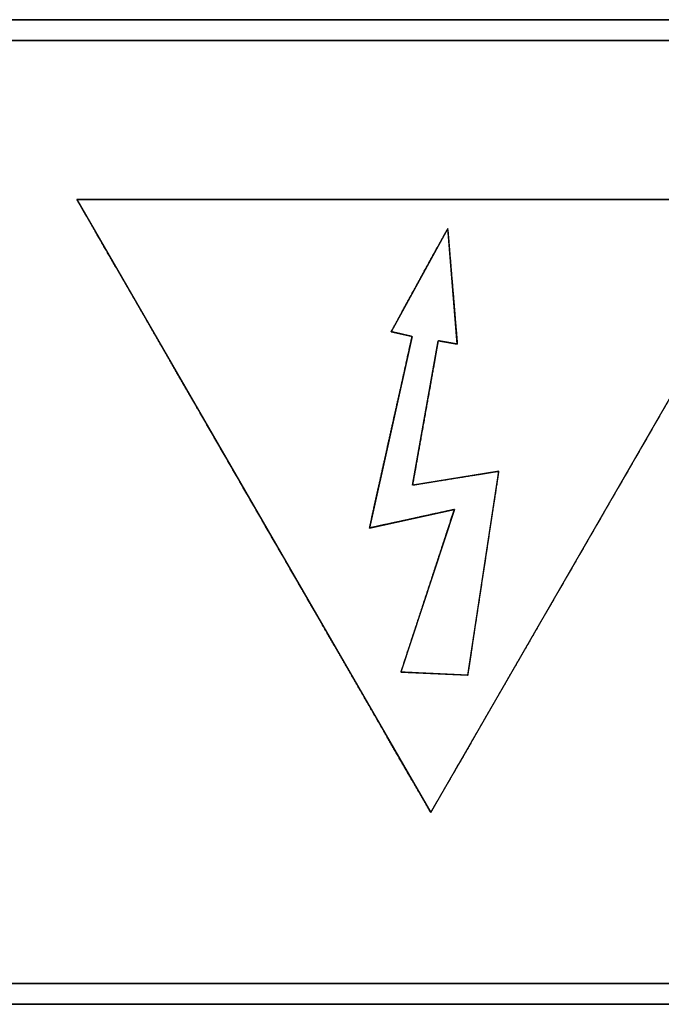
# Model space of a CAD drawing. Units: millimetres. Extents: x 5 to 1169, y 20 to 821.
# Drawn here: x 413 to 422, y 129 to 143 of the extents above; entities that cross this region are included whole.
import ezdxf

# ---------------------------------------------------------------- set-up
doc = ezdxf.new("R2010")
doc.units = ezdxf.units.MM
doc.layers.add('Seri', color=7, linetype='Continuous')

msp = doc.modelspace()

# ---------------------------------------------------------------- linework, layer by layer
at = {"layer": 'Seri', "color": 7, "linetype": 'Continuous'}
for points, knots in [([(425.273, 129.128), (422.9, 129.128), (416.606, 129.128), (407.63, 129.128), (397.209, 129.128), (386.582, 129.128), (376.987, 129.128), (369.662, 129.128), (365.844, 129.128), (365.563, 129.128), (365.55, 129.128), (365.53, 129.128), (365.505, 129.128), (365.479, 129.128), (365.454, 129.128), (365.434, 129.128), (365.422, 129.128), (365.419, 129.129), (365.419, 129.138), (365.419, 129.156), (365.419, 129.18), (365.419, 129.206), (365.419, 129.231), (365.419, 129.253), (365.419, 129.269), (365.419, 129.274), (365.419, 129.811), (365.419, 131.233), (365.419, 133.261), (365.419, 135.616), (365.419, 138.017), (365.419, 140.185), (365.419, 141.84), (365.419, 142.703), (365.419, 142.769), (365.419, 142.781), (365.419, 142.801), (365.419, 142.826), (365.419, 142.852), (365.419, 142.877), (365.419, 142.897), (365.419, 142.91), (365.42, 142.912), (365.429, 142.912), (365.447, 142.912), (365.471, 142.912), (365.497, 142.912), (365.522, 142.912), (365.544, 142.912), (365.56, 142.912), (365.565, 142.912), (367.938, 142.912), (374.232, 142.912), (383.208, 142.912), (393.629, 142.912), (404.256, 142.912), (413.851, 142.912), (421.176, 142.912), (424.994, 142.912), (425.275, 142.912), (425.288, 142.912), (425.308, 142.912), (425.333, 142.912), (425.359, 142.912), (425.384, 142.912), (425.404, 142.912), (425.416, 142.912), (425.419, 142.912), (425.419, 142.902), (425.419, 142.884), (425.419, 142.861), (425.419, 142.835), (425.419, 142.809), (425.419, 142.787), (425.419, 142.772), (425.419, 142.766), (425.419, 142.23), (425.419, 140.808), (425.419, 138.779), (425.419, 136.425), (425.419, 134.023), (425.419, 131.855), (425.419, 130.2), (425.419, 129.337), (425.419, 129.272), (425.419, 129.259), (425.419, 129.239), (425.419, 129.214), (425.419, 129.188), (425.419, 129.163), (425.419, 129.143), (425.419, 129.131), (425.418, 129.128), (425.409, 129.128), (425.391, 129.128), (425.368, 129.128), (425.341, 129.128), (425.316, 129.128), (425.294, 129.128), (425.279, 129.128), (425.273, 129.128)], [0, 0, 0.016081, 0.058731, 0.119559, 0.190176, 0.262191, 0.327214, 0.376856, 0.402725, 0.404633, 0.404719, 0.404855, 0.405022, 0.4052, 0.405367, 0.405504, 0.405589, 0.405607, 0.405671, 0.405792, 0.405952, 0.406128, 0.406301, 0.40645, 0.406555, 0.406594, 0.410228, 0.419865, 0.43361, 0.449566, 0.465839, 0.480532, 0.491749, 0.497594, 0.498039, 0.498124, 0.498261, 0.498428, 0.498606, 0.498773, 0.49891, 0.498995, 0.499013, 0.499077, 0.499198, 0.499358, 0.499534, 0.499707, 0.499856, 0.499961, 0.5, 0.516081, 0.558731, 0.619559, 0.690176, 0.762191, 0.827214, 0.876856, 0.902725, 0.904633, 0.904719, 0.904855, 0.905022, 0.9052, 0.905367, 0.905504, 0.905589, 0.905607, 0.905671, 0.905792, 0.905952, 0.906128, 0.906301, 0.90645, 0.906555, 0.906594, 0.910228, 0.919865, 0.93361, 0.949566, 0.965839, 0.980532, 0.991749, 0.997594, 0.998039, 0.998124, 0.998261, 0.998428, 0.998606, 0.998773, 0.99891, 0.998995, 0.999013, 0.999077, 0.999198, 0.999358, 0.999534, 0.999707, 0.999856, 0.999961, 1, 1]), ([(365.712, 129.421), (365.989, 129.421), (366.792, 129.421), (368.073, 129.421), (369.788, 129.421), (371.891, 129.421), (374.336, 129.421), (377.078, 129.421), (380.07, 129.421), (383.268, 129.421), (386.626, 129.421), (390.097, 129.421), (393.638, 129.421), (397.201, 129.421), (400.741, 129.421), (404.212, 129.421), (407.57, 129.421), (410.768, 129.421), (413.761, 129.421), (416.502, 129.421), (418.947, 129.421), (421.05, 129.421), (422.765, 129.421), (424.046, 129.421), (424.849, 129.421), (425.126, 129.421), (425.126, 129.483), (425.126, 129.661), (425.126, 129.945), (425.126, 130.326), (425.126, 130.794), (425.126, 131.337), (425.126, 131.946), (425.126, 132.611), (425.126, 133.321), (425.126, 134.067), (425.126, 134.838), (425.126, 135.624), (425.126, 136.416), (425.126, 137.202), (425.126, 137.974), (425.126, 138.72), (425.126, 139.43), (425.126, 140.095), (425.126, 140.704), (425.126, 141.247), (425.126, 141.714), (425.126, 142.095), (425.126, 142.38), (425.126, 142.558), (425.126, 142.62), (424.849, 142.62), (424.046, 142.62), (422.765, 142.62), (421.05, 142.62), (418.947, 142.62), (416.502, 142.62), (413.761, 142.62), (410.768, 142.62), (407.57, 142.62), (404.212, 142.62), (400.741, 142.62), (397.201, 142.62), (393.638, 142.62), (390.097, 142.62), (386.626, 142.62), (383.268, 142.62), (380.07, 142.62), (377.078, 142.62), (374.336, 142.62), (371.891, 142.62), (369.788, 142.62), (368.073, 142.62), (366.792, 142.62), (365.989, 142.62), (365.712, 142.62), (365.712, 142.558), (365.712, 142.38), (365.712, 142.095), (365.712, 141.714), (365.712, 141.247), (365.712, 140.704), (365.712, 140.095), (365.712, 139.43), (365.712, 138.72), (365.712, 137.974), (365.712, 137.202), (365.712, 136.416), (365.712, 135.624), (365.712, 134.838), (365.712, 134.067), (365.712, 133.321), (365.712, 132.611), (365.712, 131.946), (365.712, 131.337), (365.712, 130.794), (365.712, 130.326), (365.712, 129.945), (365.712, 129.661), (365.712, 129.483), (365.712, 129.421)], [0, 0, 0.001911, 0.007436, 0.01626, 0.028069, 0.042548, 0.059384, 0.078262, 0.098869, 0.120889, 0.144009, 0.167914, 0.192291, 0.216825, 0.241202, 0.265107, 0.288227, 0.310247, 0.330854, 0.349732, 0.366568, 0.381047, 0.392856, 0.40168, 0.407205, 0.409116, 0.409541, 0.410768, 0.412728, 0.415351, 0.418568, 0.422308, 0.426502, 0.431079, 0.435971, 0.441107, 0.446418, 0.451833, 0.457283, 0.462698, 0.468009, 0.473145, 0.478037, 0.482614, 0.486808, 0.490548, 0.493765, 0.496388, 0.498348, 0.499575, 0.5, 0.501911, 0.507436, 0.51626, 0.528069, 0.542548, 0.559384, 0.578262, 0.598869, 0.620889, 0.644009, 0.667914, 0.692291, 0.716825, 0.741202, 0.765107, 0.788227, 0.810247, 0.830854, 0.849732, 0.866568, 0.881047, 0.892856, 0.90168, 0.907205, 0.909116, 0.909541, 0.910768, 0.912728, 0.915351, 0.918568, 0.922308, 0.926502, 0.931079, 0.935971, 0.941107, 0.946418, 0.951833, 0.957283, 0.962698, 0.968009, 0.973145, 0.978037, 0.982614, 0.986808, 0.990548, 0.993765, 0.996388, 0.998348, 0.999575, 1, 1]), ([(423.475, 140.396), (423.449, 140.396), (423.372, 140.396), (423.248, 140.396), (423.081, 140.396), (422.873, 140.396), (422.627, 140.396), (422.347, 140.396), (422.036, 140.396), (421.698, 140.396), (421.334, 140.396), (420.95, 140.396), (420.547, 140.396), (420.129, 140.396), (419.699, 140.396), (419.261, 140.396), (418.817, 140.396), (418.371, 140.396), (417.927, 140.396), (417.486, 140.396), (417.054, 140.396), (416.631, 140.396), (416.223, 140.396), (415.832, 140.396), (415.461, 140.396), (415.114, 140.396), (414.793, 140.396), (414.503, 140.396), (414.245, 140.396), (414.024, 140.396), (413.843, 140.396), (413.704, 140.396), (413.612, 140.396), (413.568, 140.396), (413.571, 140.386), (413.601, 140.334), (413.655, 140.24), (413.732, 140.108), (413.83, 139.939), (413.946, 139.737), (414.081, 139.504), (414.231, 139.243), (414.396, 138.958), (414.574, 138.65), (414.763, 138.322), (414.961, 137.978), (415.168, 137.621), (415.381, 137.252), (415.599, 136.874), (415.82, 136.491), (416.043, 136.106), (416.265, 135.72), (416.487, 135.337), (416.704, 134.96), (416.917, 134.591), (417.124, 134.233), (417.323, 133.889), (417.512, 133.561), (417.689, 133.253), (417.854, 132.968), (418.005, 132.707), (418.139, 132.474), (418.256, 132.272), (418.353, 132.103), (418.43, 131.971), (418.484, 131.877), (418.514, 131.825), (418.522, 131.817), (418.543, 131.855), (418.589, 131.935), (418.659, 132.055), (418.749, 132.212), (418.86, 132.404), (418.989, 132.626), (419.134, 132.878), (419.294, 133.156), (419.468, 133.456), (419.653, 133.778), (419.849, 134.116), (420.053, 134.47), (420.264, 134.835), (420.481, 135.21), (420.701, 135.592), (420.923, 135.977), (421.146, 136.363), (421.368, 136.747), (421.587, 137.127), (421.802, 137.499), (422.011, 137.861), (422.212, 138.21), (422.405, 138.543), (422.586, 138.857), (422.756, 139.151), (422.911, 139.42), (423.051, 139.662), (423.174, 139.875), (423.278, 140.055), (423.362, 140.2), (423.423, 140.307), (423.462, 140.374), (423.475, 140.396)], [0, 0, 0.000882, 0.003457, 0.007616, 0.013252, 0.020256, 0.02852, 0.037937, 0.048398, 0.059795, 0.07202, 0.084966, 0.098524, 0.112586, 0.127044, 0.14179, 0.156716, 0.171715, 0.186677, 0.201495, 0.216061, 0.230267, 0.244005, 0.257167, 0.269644, 0.28133, 0.292115, 0.301891, 0.310552, 0.317988, 0.324092, 0.328755, 0.33187, 0.333328, 0.333684, 0.335707, 0.33935, 0.344505, 0.351065, 0.358921, 0.367965, 0.37809, 0.389187, 0.401148, 0.413866, 0.427231, 0.441137, 0.455475, 0.470137, 0.485015, 0.500001, 0.514987, 0.529865, 0.544527, 0.558865, 0.572771, 0.586136, 0.598854, 0.610815, 0.621912, 0.632037, 0.641081, 0.648938, 0.655497, 0.660653, 0.664296, 0.666318, 0.666674, 0.668132, 0.671247, 0.67591, 0.682014, 0.68945, 0.698111, 0.707887, 0.718672, 0.730357, 0.742835, 0.755997, 0.769734, 0.78394, 0.798506, 0.813324, 0.828287, 0.843285, 0.858211, 0.872957, 0.887415, 0.901477, 0.915035, 0.92798, 0.940205, 0.951603, 0.962064, 0.97148, 0.979744, 0.986748, 0.992384, 0.996543, 0.999118, 1, 1]), ([(418.104, 133.779), (418.136, 133.777), (418.22, 133.773), (418.342, 133.767), (418.487, 133.76), (418.641, 133.753), (418.787, 133.746), (418.912, 133.74), (419, 133.736), (419.037, 133.734), (419.05, 133.814), (419.087, 134.059), (419.142, 134.425), (419.209, 134.865), (419.281, 135.334), (419.349, 135.787), (419.409, 136.177), (419.452, 136.46), (419.471, 136.588), (419.444, 136.587), (419.346, 136.572), (419.196, 136.547), (419.012, 136.518), (418.815, 136.486), (418.622, 136.455), (418.454, 136.428), (418.33, 136.408), (418.269, 136.398), (418.272, 136.435), (418.3, 136.589), (418.343, 136.834), (418.397, 137.138), (418.456, 137.468), (418.514, 137.793), (418.565, 138.079), (418.603, 138.295), (418.623, 138.408), (418.629, 138.417), (418.648, 138.413), (418.679, 138.408), (418.719, 138.401), (418.763, 138.393), (418.806, 138.385), (418.845, 138.378), (418.875, 138.373), (418.891, 138.37), (418.892, 138.387), (418.883, 138.494), (418.867, 138.679), (418.848, 138.916), (418.826, 139.178), (418.804, 139.441), (418.784, 139.677), (418.769, 139.862), (418.76, 139.97), (418.753, 139.976), (418.704, 139.888), (418.616, 139.728), (418.502, 139.52), (418.375, 139.287), (418.246, 139.052), (418.128, 138.838), (418.035, 138.668), (417.978, 138.565), (417.968, 138.544), (417.985, 138.54), (418.016, 138.533), (418.058, 138.523), (418.105, 138.513), (418.153, 138.501), (418.197, 138.491), (418.232, 138.483), (418.255, 138.478), (418.258, 138.47), (418.228, 138.334), (418.167, 138.058), (418.084, 137.685), (417.988, 137.257), (417.89, 136.817), (417.799, 136.409), (417.725, 136.075), (417.677, 135.857), (417.664, 135.796), (417.718, 135.808), (417.836, 135.834), (417.998, 135.869), (418.186, 135.91), (418.381, 135.953), (418.565, 135.993), (418.717, 136.026), (418.819, 136.048), (418.852, 136.055), (418.822, 135.965), (418.751, 135.75), (418.651, 135.445), (418.534, 135.087), (418.411, 134.713), (418.295, 134.359), (418.197, 134.061), (418.129, 133.855), (418.104, 133.779)], [0, 0, 0.001821, 0.006709, 0.013797, 0.022222, 0.031119, 0.039622, 0.046868, 0.051991, 0.054127, 0.058819, 0.073187, 0.094609, 0.120409, 0.147911, 0.17444, 0.197321, 0.213879, 0.221437, 0.223005, 0.228749, 0.237577, 0.248358, 0.25996, 0.271255, 0.28111, 0.288396, 0.291983, 0.294089, 0.303171, 0.317603, 0.335487, 0.354924, 0.374016, 0.390864, 0.403571, 0.410236, 0.410834, 0.411964, 0.413828, 0.416173, 0.418748, 0.421299, 0.423576, 0.425325, 0.426294, 0.427246, 0.433499, 0.444257, 0.458018, 0.473281, 0.488544, 0.502305, 0.513063, 0.519316, 0.519867, 0.525717, 0.536273, 0.550012, 0.565413, 0.580952, 0.595107, 0.606355, 0.613174, 0.61449, 0.615467, 0.61733, 0.6198, 0.622599, 0.625448, 0.62807, 0.630186, 0.631517, 0.632046, 0.640109, 0.656491, 0.67865, 0.704044, 0.730132, 0.75437, 0.774218, 0.787134, 0.790735, 0.793917, 0.800888, 0.810521, 0.821691, 0.83327, 0.844132, 0.853151, 0.859201, 0.861155, 0.866633, 0.879775, 0.898362, 0.920175, 0.942996, 0.964608, 0.982791, 0.995328, 1, 1])]:
    msp.add_open_spline(points, degree=1, knots=knots, dxfattribs=at)
for points in [[(365.565, 142.912), (365.565, 142.912), (425.273, 142.912), (425.273, 142.912)], [(425.126, 142.62), (425.126, 142.62), (365.712, 142.62), (365.712, 142.62)], [(423.475, 140.396), (423.475, 140.396), (413.565, 140.396), (413.565, 140.396)], [(413.565, 140.396), (413.565, 140.396), (418.52, 131.815), (418.52, 131.815)], [(418.52, 131.815), (418.52, 131.815), (423.475, 140.396), (423.475, 140.396)], [(418.758, 139.987), (418.758, 139.987), (417.967, 138.544), (417.967, 138.544)], [(418.893, 138.37), (418.893, 138.37), (418.758, 139.987), (418.758, 139.987)], [(417.967, 138.544), (417.967, 138.544), (418.26, 138.477), (418.26, 138.477)], [(418.26, 138.477), (418.26, 138.477), (417.663, 135.796), (417.663, 135.796)], [(418.266, 136.398), (418.266, 136.398), (418.625, 138.417), (418.625, 138.417)], [(418.625, 138.417), (418.625, 138.417), (418.893, 138.37), (418.893, 138.37)], [(419.472, 136.592), (419.472, 136.592), (418.266, 136.398), (418.266, 136.398)], [(419.038, 133.734), (419.038, 133.734), (419.472, 136.592), (419.472, 136.592)], [(417.663, 135.796), (417.663, 135.796), (418.852, 136.056), (418.852, 136.056)], [(418.852, 136.056), (418.852, 136.056), (418.104, 133.779), (418.104, 133.779)], [(418.104, 133.779), (418.104, 133.779), (419.038, 133.734), (419.038, 133.734)], [(365.712, 129.421), (365.712, 129.421), (425.126, 129.421), (425.126, 129.421)], [(425.273, 129.128), (425.273, 129.128), (365.565, 129.128), (365.565, 129.128)]]:
    msp.add_open_spline(points, degree=3, dxfattribs=at)

doc.saveas('drawing.dxf')
